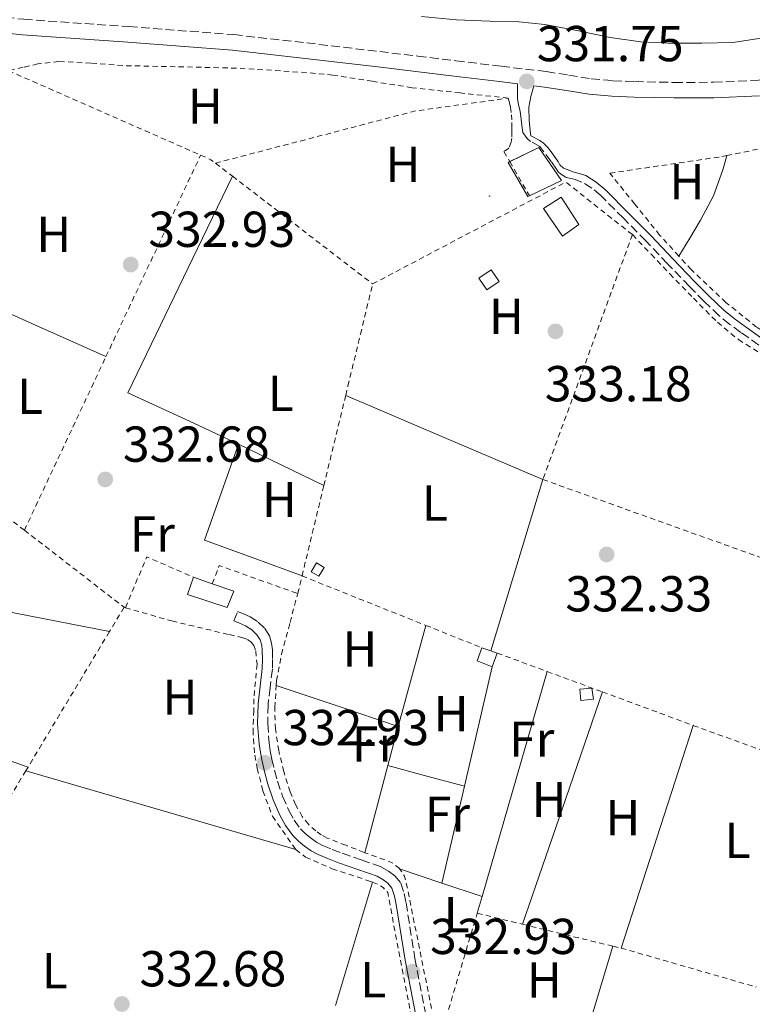
# Model space of a CAD drawing. Units: metres. Extents: x 593930 to 597385, y 4719816 to 4722175.
# Drawn here: x 595226 to 595372, y 4720826 to 4721021 of the extents above; entities that cross this region are included whole.
import ezdxf
from ezdxf.enums import TextEntityAlignment as Align

# ---------------------------------------------------------------- set-up
doc = ezdxf.new("R2010")
doc.units = ezdxf.units.M
doc.header["$MEASUREMENT"] = 0
doc.linetypes.add('DGN Style 2', pattern=[1.7399219301090239, 1.043953158065414, -0.6959687720436097])
doc.linetypes.add('DGN Style 3', pattern=[2.435890702152634, 1.739921930109024, -0.6959687720436097])
for name, color, linetype, lineweight in [('Balsa-alberca', 142, 'Continuous', 0), ('Camino', 7, 'DGN Style 3', 0), ('Caseta-cabaña', 1, 'Continuous', 0), ('Chamizo-cobertizo', 1, 'Continuous', 0), ('Cota de punto acotado terreno', 7, 'Continuous', 0), ('Curva de nivel intermedia', 30, 'Continuous', 0), ('Edificio', 1, 'Continuous', 13), ('Etiqueta de uso rústico', 92, 'Continuous', 0), ('Línea  de muro-pared o tapia', 1, 'Continuous', 13), ('Línea de cambio de uso (parcela vista)', 92, 'Continuous', 0), ('Margen derecho', 7, 'Continuous', 0), ('Punto acotado terreno (símbolo)', 7, 'Continuous', 0), ('Verja', 7, 'DGN Style 2', 0)]:
    doc.layers.add(name, color=color, linetype=linetype, lineweight=lineweight)
doc.styles.add('Style-Arial', font='arial.ttf')

# ---------------------------------------------------------------- blocks, each defined once
blk = doc.blocks.new('5PATER')
at = {"layer": 'Balsa-alberca', "linetype": 'Continuous', "lineweight": 0}
h = blk.add_hatch(color=51, dxfattribs=at)
edge = h.paths.add_edge_path()
edge.add_ellipse((0, 0), major_axis=(-0.1095731443231308, -0.1110710700762829), ratio=0.9994222409660317, start_angle=0, end_angle=360)

msp = doc.modelspace()

# ---------------------------------------------------------------- linework, layer by layer
at = {"layer": 'Camino', "color": 7, "linetype": 'DGN Style 3', "lineweight": 0}
for points in [[(595206.4299999994, 4721023.109999999, 331.7599999999949), (595227.030000001, 4721021.030000002, 331.6000000000059), (595247.8899999997, 4721019.570000002, 331.4499999999971), (595268.7499999984, 4721017.990000002, 331.320000000007), (595283.2300000002, 4721016.340000002, 331.320000000007), (595297.7099999996, 4721014.630000002, 331.4400000000024), (595305.2699999991, 4721013.710000001, 331.550000000003), (595312.8299999984, 4721012.800000001, 331.6600000000035), (595321.8399999985, 4721011.720000002, 331.7299999999959), (595330.8599999996, 4721010.640000002, 331.8000000000029), (595335.2699999998, 4721009.930000001, 331.8399999999965), (595339.6900000009, 4721009.220000003, 331.8699999999953), (595344.0199999983, 4721008.850000001, 331.8899999999994), (595348.3599999989, 4721008.67, 331.8999999999942), (595356.1900000009, 4721008.5, 331.8800000000047), (595364.010000002, 4721008.529999999, 331.8699999999953), (595372.9300000002, 4721008.930000001, 331.8699999999953), (595381.8299999984, 4721009.779999999, 331.8800000000047), (595389.4699999985, 4721010.86, 331.9100000000034), (595397.0599999991, 4721012.26, 331.9299999999931), (595408.5199999987, 4721014.66, 331.9400000000023), (595419.8500000011, 4721017.540000002, 331.9499999999972), (595433.109999998, 4721021.560000001, 331.9600000000063), (595446.3500000014, 4721025.630000001, 331.9600000000063)], [(595334.730000001, 4720989.650000001, 333.1600000000035), (595334.350000001, 4720989.890000001, 333.1600000000035), (595333.6099999989, 4720990.350000001, 333.1499999999941), (595333.1399999995, 4720990.770000001, 333.1499999999941), (595332.8199999998, 4720991.290000002, 333.1499999999941), (595331.7600000004, 4720992.800000001, 333.1499999999941), (595329.4899999973, 4720995.76, 333.1499999999941), (595327.6499999977, 4720996.800000002, 333.1499999999941), (595327.0199999996, 4720997.369999999, 333.1499999999941), (595326.1400000012, 4720998.550000002, 333.1000000000058), (595326.0100000015, 4720999.510000001, 333.0200000000042), (595325.7899999982, 4721001.170000001, 332.9400000000023), (595325.579999998, 4721002.83, 332.8399999999966), (595325.3000000007, 4721004.060000001, 332.520000000004), (595325.1000000017, 4721005.279999999, 332.1600000000035), (595325.0799999973, 4721006.760000002, 331.9600000000063), (595325.0700000006, 4721008.230000002, 331.7599999999949)], [(595372.9600000015, 4720956.380000001, 333.2899999999935), (595369.449999998, 4720958.900000001, 333.2899999999935), (595367.2199999993, 4720960.490000002, 333.2899999999935), (595365.1000000003, 4720962.210000002, 333.2899999999935), (595362.1000000008, 4720965.070000002, 333.2799999999989), (595359.2100000007, 4720968.020000001, 333.2599999999949), (595354.8799999988, 4720972.529999999, 333.2599999999949), (595350.5499999993, 4720977.040000003, 333.2599999999949), (595346.109999998, 4720981.560000002, 333.2100000000065), (595341.6099999986, 4720986.03, 333.1600000000035), (595339.8399999985, 4720987.53, 333.1600000000035), (595337.8299999967, 4720988.740000002, 333.1600000000035), (595336.3099999991, 4720989.310000001, 333.1600000000035), (595334.730000001, 4720989.650000001, 333.1600000000035)], [(595268.7300000006, 4720901.650000002, 332.6699999999984), (595269.4899999984, 4720903.500000001, 332.6699999999984), (595270.6499999983, 4720903.02, 332.6900000000023), (595272.0000000006, 4720902.460000001, 332.7200000000013), (595273.5699999997, 4720901.410000001, 332.7200000000013), (595274.8900000007, 4720900.15, 332.7200000000013), (595275.8399999985, 4720898.690000001, 332.7200000000013), (595276.2499999997, 4720897.190000001, 332.7200000000013), (595276.3900000005, 4720895.900000001, 332.7200000000013), (595276.4400000019, 4720893.980000001, 332.7200000000013), (595276.3900000005, 4720892.060000001, 332.7200000000013), (595275.9400000012, 4720888.449999999, 332.7200000000013), (595275.5399999989, 4720885.029999999, 332.7200000000013), (595275.4699999974, 4720881.250000002, 332.7200000000013), (595275.7399999979, 4720877.440000001, 332.7200000000013), (595275.9799999993, 4720875.84, 332.7200000000013), (595276.3000000011, 4720874.210000001, 332.7200000000013), (595276.8099999984, 4720871.990000002, 332.7200000000013), (595277.3899999997, 4720869.820000002, 332.7200000000013), (595278.4299999991, 4720866.859999999, 332.7200000000013), (595279.6900000018, 4720863.990000002, 332.7200000000013), (595280.7199999979, 4720862.08, 332.7700000000042), (595281.9699999974, 4720860.37, 332.8300000000018), (595282.8900000004, 4720859.440000001, 332.8300000000018), (595283.9899999979, 4720858.560000002, 332.8300000000018), (595285.1700000003, 4720857.740000002, 332.8500000000058), (595286.3700000006, 4720857.070000002, 332.8600000000007), (595288.2500000005, 4720856.290000001, 332.8600000000007), (595290.2300000007, 4720855.529999999, 332.8600000000007), (595294.0500000007, 4720854.210000004, 332.8600000000007), (595298.0599999983, 4720852.790000001, 332.8600000000007), (595299.4699999989, 4720851.980000002, 332.8600000000007), (595300.6800000002, 4720851.020000001, 332.8600000000007), (595301.8999999984, 4720849.61, 332.8600000000007), (595302.5699999989, 4720847.510000002, 332.8600000000007), (595302.94, 4720845.720000001, 332.8600000000007), (595304.7100000002, 4720834.67, 332.8600000000007), (595306.8000000002, 4720823.850000001, 332.8600000000007)]]:
    msp.add_polyline3d(points, dxfattribs=at)
at = {"layer": 'Caseta-cabaña', "color": 1, "linetype": 'Continuous', "lineweight": 0}
msp.add_polyline3d([(595321.4299999997, 4720968.970000001, 334.9600000000065), (595318.9600000001, 4720967.310000001, 334.9600000000065), (595317.3700000001, 4720969.66, 334.7100000000065), (595319.8300000001, 4720971.33, 334.7100000000065)], close=True, dxfattribs=at)
msp.add_polyline3d([(595319.8300000001, 4720971.33, 334.7100000000065), (595317.3700000001, 4720969.66, 334.7100000000065), (595318.9600000001, 4720967.310000001, 334.9600000000065), (595321.4299999997, 4720968.970000001, 334.9600000000065), (595319.8300000001, 4720971.33, 334.7100000000065)], dxfattribs=at)
at = {"layer": 'Chamizo-cobertizo', "color": 1, "linetype": 'Continuous', "lineweight": 0, "flags": 128}
for points, elevation in [([(595286.6900000004, 4720912.26), (595285.6200000001, 4720910.5), (595284.0700000003, 4720911.4), (595285.1600000003, 4720913.140000001), (595286.6900000004, 4720912.26)], 336.2799999999988), ([(595321.0599999996, 4720895.25), (595320.0700000003, 4720892.5), (595317.0499999998, 4720893.730000001), (595317.9800000006, 4720896.310000001), (595319.7999999998, 4720895.680000001), (595321.0599999996, 4720895.25)], 335.1000000000058)]:
    msp.add_lwpolyline(points, close=True, dxfattribs=dict(at, elevation=elevation))
for points, elevation in [([(595285.6200000001, 4720910.5), (595284.0700000003, 4720911.4), (595285.1600000003, 4720913.140000001), (595286.6900000004, 4720912.26), (595285.6200000001, 4720910.5)], 336.2799999999988), ([(595320.0700000003, 4720892.5), (595317.0499999998, 4720893.730000001), (595317.9800000006, 4720896.310000001)], 335.1000000000058), ([(595317.9800000006, 4720896.310000001), (595319.7999999998, 4720895.680000001)], 335.1000000000058), ([(595319.7999999998, 4720895.680000001), (595321.0599999996, 4720895.25)], 335.1000000000058), ([(595321.0599999996, 4720895.25), (595320.0700000003, 4720892.5)], 335.1000000000058)]:
    msp.add_lwpolyline(points, dxfattribs=dict(at, elevation=elevation))
at = {"layer": 'Chamizo-cobertizo', "color": 1, "linetype": 'Continuous', "lineweight": 0}
msp.add_polyline3d([(595340.1699999999, 4720886.08, 334.2700000000041), (595337.6699999999, 4720885.84, 334.2700000000041), (595337.4199999999, 4720888.100000001, 334.4900000000052), (595339.8300000001, 4720888.27, 334.2700000000041)], close=True, dxfattribs=at)
msp.add_polyline3d([(595337.6699999999, 4720885.84, 334.2700000000041), (595337.4199999999, 4720888.100000001, 334.4900000000052), (595339.8300000001, 4720888.27, 334.2700000000041), (595340.1699999999, 4720886.08, 334.2700000000041), (595337.6699999999, 4720885.84, 334.2700000000041)], dxfattribs=at)
at = {"layer": 'Curva de nivel intermedia', "color": 30, "linetype": 'Continuous', "lineweight": 0, "elevation": 330.0000000000001, "flags": 128}
msp.add_lwpolyline([(595403.9500000001, 4721021.88), (595398, 4721020.899999999), (595391.4599999998, 4721020.01), (595384.39, 4721019.06), (595378.8700000013, 4721018.279999999), (595373.4700000011, 4721017.269999999), (595367.8099999994, 4721016.439999999), (595361.6700000016, 4721016.279999999), (595354.9600000016, 4721016.300000001), (595349.5400000013, 4721016.569999999), (595343.4400000015, 4721017.449999998), (595336.87, 4721018.809999999), (595330.4800000018, 4721019.980000001), (595325.35, 4721020.519999999), (595319.600000001, 4721020.630000001), (595312.9500000014, 4721020.92), (595306.0300000012, 4721021.609999999)], dxfattribs=at)
at = {"layer": 'Edificio', "color": 51, "linetype": 'Continuous', "lineweight": 13, "extrusion": (0.03575788819619428, -0.01242921248444289, 0.9992831871440474), "elevation": -37056.88119653674, "flags": 128}
msp.add_lwpolyline([(4654645.082227184, 987033.7606365295), (4654645.082227184, 987029.79830136)], dxfattribs=at)
at = {"layer": 'Edificio', "color": 1, "linetype": 'Continuous', "lineweight": 13}
for points in [[(595327.4400000004, 4720986.02, 336.2700000000041), (595327.1500000004, 4720985.890000001, 336.2700000000041), (595323.2300000006, 4720992.640000001, 336.3300000000018), (595329.29, 4720995.609999999, 336.1999999999971), (595333.8300000001, 4720989.01, 336.2700000000041)], [(595337.2699999996, 4720980.300000001, 335.4799999999959), (595333.9800000006, 4720978.02, 335.4799999999959), (595330.2300000006, 4720983.49, 335.4799999999959), (595333.7199999997, 4720985.699999999, 335.4400000000023)], [(595268.7100000001, 4720907.539999999, 334.9700000000012), (595267.4299999997, 4720904.27, 335.2799999999988), (595259.54, 4720906.850000001, 335.2899999999936), (595260.7300000006, 4720910.32, 335.2899999999936), (595264.4699999997, 4720909.02, 335.1399999999995)]]:
    msp.add_polyline3d(points, close=True, dxfattribs=at)
at = {"layer": 'Edificio', "color": 51, "linetype": 'Continuous', "lineweight": 13}
for points in [[(595323.5268000001, 4720992.785499999, 336.3236000000034), (595329.29, 4720995.609999999, 336.1999999999971), (595333.8300000001, 4720989.01, 336.2700000000041), (595327.4400000004, 4720986.02, 336.2700000000041)], [(595327.4400000004, 4720986.02, 336.2700000000041), (595327.1500000004, 4720985.890000001, 336.2700000000041), (595323.2300000006, 4720992.640000001, 336.3300000000018), (595323.5268000001, 4720992.785499999, 336.3236000000034)], [(595333.9800000006, 4720978.02, 335.4799999999959), (595330.2300000006, 4720983.49, 335.4799999999959), (595333.7199999997, 4720985.699999999, 335.4400000000023), (595337.2699999996, 4720980.300000001, 335.4799999999959), (595333.9800000006, 4720978.02, 335.4799999999959)], [(595264.4699999997, 4720909.02, 335.1399999999995), (595268.7100000001, 4720907.539999999, 334.9700000000012), (595267.4299999997, 4720904.27, 335.2799999999988), (595259.54, 4720906.850000001, 335.2899999999936), (595260.7300000006, 4720910.32, 335.2899999999936)]]:
    msp.add_polyline3d(points, dxfattribs=at)
at = {"layer": 'Línea  de muro-pared o tapia', "color": 1, "linetype": 'Continuous', "lineweight": 13, "elevation": 335.3200000000069, "flags": 128}
msp.add_lwpolyline([(595319.4199999999, 4720985.99), (595319.4199999999, 4720985.91), (595319.6600000003, 4720985.91)], dxfattribs=at)
at = {"layer": 'Línea de cambio de uso (parcela vista)', "color": 92, "linetype": 'Continuous', "lineweight": 0, "extrusion": (-0.004027117413162147, -0.01062542909561978, 0.9999354392068893), "elevation": -52226.30031211064, "flags": 128}
msp.add_lwpolyline([(595266.1532743427, 4720648.300656564), (595257.2933864694, 4720652.41090994), (595244.2335326562, 4720658.491231836), (595258.0548704233, 4720687.082851622), (595264.9955390639, 4720701.443656564)], dxfattribs=at)
at = {"layer": 'Línea de cambio de uso (parcela vista)', "color": 92, "linetype": 'Continuous', "lineweight": 0, "extrusion": (-2.10618528946466e-09, 0.009202059651340192, 0.9999576601527553), "elevation": 43775.79578143119, "flags": 128}
msp.add_lwpolyline([(595214.2200007015, 4720764.17895015), (595228.7800007021, 4720757.658674081), (595243.3500007016, 4720751.138398014)], dxfattribs=at)
at = {"layer": 'Línea de cambio de uso (parcela vista)', "color": 92, "linetype": 'Continuous', "lineweight": 0, "extrusion": (-7.759096821261465e-09, 0.02753444847951159, 0.9996208551980741), "elevation": 130321.6744943248, "flags": 128}
msp.add_lwpolyline([(-595331.430338975, -4719130.430578421), (-595311.8603413287, -4719138.783750999), (-595292.2803436816, -4719147.136923578)], dxfattribs=at)
at = {"layer": 'Línea de cambio de uso (parcela vista)', "color": 92, "linetype": 'Continuous', "lineweight": 0, "extrusion": (-0.01015325566819185, -0.007957620125699552, 0.9999167903787153), "elevation": -43278.45379279915, "flags": 128}
msp.add_lwpolyline([(595254.9733739691, 4720715.635504583), (595245.2931622113, 4720719.205616672), (595235.6129504545, 4720722.745729708), (595242.3348378326, 4720741.816333529)], dxfattribs=at)
at = {"layer": 'Línea de cambio de uso (parcela vista)', "color": 92, "linetype": 'Continuous', "lineweight": 0, "extrusion": (-0.003334821684049057, 0.001623195468854599, 0.9999931220767498), "elevation": 6010.802731990917, "flags": 128}
msp.add_lwpolyline([(595267.4402049253, 4720933.202567654), (595284.4103440014, 4720924.942556773)], dxfattribs=at)
at = {"layer": 'Línea de cambio de uso (parcela vista)', "color": 92, "linetype": 'Continuous', "lineweight": 0, "extrusion": (-0.07551193186104375, -3.600685716562159e-09, 0.9971448982703633), "elevation": -44621.8854351005, "flags": 128}
msp.add_lwpolyline([(-4720895.651612965, 593645.4585125142), (-4720912.65161272, 593650.6232592025), (-4720929.671612473, 593655.7880058906)], dxfattribs=at)
at = {"layer": 'Línea de cambio de uso (parcela vista)', "color": 92, "linetype": 'Continuous', "lineweight": 0, "extrusion": (0.002318669978687987, -0.0004526956631817064, 0.9999972094141896), "elevation": -423.9671595301122, "flags": 128}
msp.add_lwpolyline([(595204.2877107555, 4720907.111807618), (595241.6778189266, 4720899.811806869)], dxfattribs=at)
at = {"layer": 'Línea de cambio de uso (parcela vista)', "color": 92, "linetype": 'Continuous', "lineweight": 0, "extrusion": (-0.002030717375189106, -0.007420071137653896, 0.9999704089278114), "elevation": -35905.20924035288, "flags": 128}
msp.add_lwpolyline([(595300.8186416401, 4720744.228665126), (595306.3089552437, 4720764.289217376)], dxfattribs=at)
at = {"layer": 'Línea de cambio de uso (parcela vista)', "color": 92, "linetype": 'Continuous', "lineweight": 0, "flags": 128}
for points, elevation in [([(595320.0700000003, 4720892.5), (595314.54, 4720868.82)], 333.0200000000041), ([(595314.54, 4720868.82), (595310.0499999998, 4720849.619999999)], 333.0200000000041), ([(595318.0300000003, 4720846.92), (595317.0800000001, 4720843.619999999)], 332.9900000000052)]:
    msp.add_lwpolyline(points, dxfattribs=dict(at, elevation=elevation))
at = {"layer": 'Línea de cambio de uso (parcela vista)', "color": 92, "linetype": 'Continuous', "lineweight": 0, "extrusion": (-0.00053845457291836, -0.001858791790828961, 0.9999981274781224), "elevation": -8762.633839781487, "flags": 128}
msp.add_lwpolyline([(595331.0630453097, 4720883.457673752), (595318.1229987252, 4720838.787596582)], dxfattribs=at)
at = {"layer": 'Línea de cambio de uso (parcela vista)', "color": 92, "linetype": 'Continuous', "lineweight": 0, "extrusion": (0.3188115507882398, 0.9478181234203089, 4.190853407256428e-08), "elevation": 4664325.22945699, "flags": 128}
msp.add_lwpolyline([(940859.3988068271, 332.8545249671989), (940846.6326445224, 332.8045249671961), (940833.8664822164, 332.7645249672025)], dxfattribs=at)
at = {"layer": 'Línea de cambio de uso (parcela vista)', "color": 92, "linetype": 'Continuous', "lineweight": 0, "extrusion": (0.6869884303836454, -0.2368411978286744, 0.6869884595319589), "elevation": -708878.8563575281, "flags": 128}
msp.add_lwpolyline([(4657091.909816851, 670628.6291503691), (4657116.295225244, 670628.656673242), (4657140.683892913, 670628.6704346786)], dxfattribs=at)
at = {"layer": 'Línea de cambio de uso (parcela vista)', "color": 92, "linetype": 'Continuous', "lineweight": 0, "extrusion": (0.001562840362875646, -0.0005480089584054376, 0.9999986286071505), "elevation": -1323.824798925765, "flags": 128}
msp.add_lwpolyline([(595198.142601321, 4720882.613405347), (595226.6326446703, 4720872.623403846)], dxfattribs=at)
at = {"layer": 'Línea de cambio de uso (parcela vista)', "color": 92, "linetype": 'Continuous', "lineweight": 0, "extrusion": (0.0004641624046490794, 0.001433004183622901, 0.9999988655254923), "elevation": 7374.3154084086, "flags": 128}
msp.add_lwpolyline([(595359.7313319376, 4720875.179738585), (595345.4113009885, 4720830.969693191)], dxfattribs=at)
at = {"layer": 'Línea de cambio de uso (parcela vista)', "color": 92, "linetype": 'Continuous', "lineweight": 0, "extrusion": (0.001909288612349157, 0.00722735591792746, 0.9999720595813817), "elevation": 35589.03781631605, "flags": 128}
msp.add_lwpolyline([(595299.649158242, 4720746.770300277), (595297.5990474187, 4720739.010097599)], dxfattribs=at)
at = {"layer": 'Línea de cambio de uso (parcela vista)', "color": 92, "linetype": 'Continuous', "lineweight": 0, "extrusion": (-0.2800137500024956, -0.9599959894757578, 2.403355798495878e-08), "elevation": -4698689.955599446, "flags": 128}
msp.add_lwpolyline([(-750493.0983744441, 333.1229262374961), (-750465.171174441, 333.1229262374961), (-750437.2439744384, 333.1129262375013)], dxfattribs=at)
at = {"layer": 'Línea de cambio de uso (parcela vista)', "color": 92, "linetype": 'Continuous', "lineweight": 0, "extrusion": (0.002279313358911083, 0.008647394978793719, 0.99996001284586), "elevation": 42513.13324650981, "flags": 128}
msp.add_lwpolyline([(595297.0144268657, 4720681.805694765), (595292.4540740076, 4720664.505047905)], dxfattribs=at)
at = {"layer": 'Línea de cambio de uso (parcela vista)', "color": 92, "linetype": 'Continuous', "lineweight": 0, "extrusion": (-0.1467117320793781, -0.6287645658545987, 0.7636300075271707), "elevation": -3055400.357294143, "flags": 128}
msp.add_lwpolyline([(-492995.1315962964, 3614209.05173972), (-492987.0996786124, 3614208.695511824), (-492979.3758193643, 3614208.339283929)], dxfattribs=at)
at = {"layer": 'Línea de cambio de uso (parcela vista)', "color": 92, "linetype": 'Continuous', "lineweight": 0, "extrusion": (0.01710321891495848, -0.005762155896741623, 0.9998371254670276), "elevation": -16687.58760856554, "flags": 128}
msp.add_lwpolyline([(4663840.717892805, 942935.0898828581), (4663840.717892805, 942943.9552367702)], dxfattribs=at)
at = {"layer": 'Línea de cambio de uso (parcela vista)', "color": 92, "linetype": 'Continuous', "lineweight": 0, "extrusion": (0.001802810562512585, 0.005990614746041264, 0.9999804310130476), "elevation": 29686.96225331456, "flags": 128}
msp.add_lwpolyline([(595287.3320014935, 4720732.165161419), (595294.7022779705, 4720756.655600871)], dxfattribs=at)
at = {"layer": 'Línea de cambio de uso (parcela vista)', "color": 92, "linetype": 'Continuous', "lineweight": 0, "extrusion": (0.003373215904817615, -0.001141313651615261, 0.9999936593887024), "elevation": -3046.842901121317, "flags": 128}
msp.add_lwpolyline([(595313.519799494, 4720846.517277508), (595305.5397436977, 4720849.217279266)], dxfattribs=at)
at = {"layer": 'Línea de cambio de uso (parcela vista)', "color": 92, "linetype": 'Continuous', "lineweight": 0, "extrusion": (-0.9575444617256553, 0.2882856288795943, 1.48170177478105e-07), "elevation": 790881.1173227611, "flags": 128}
msp.add_lwpolyline([(-4692011.179972776, 333.0528150044841), (-4692025.852920672, 332.9728150044824), (-4692040.52586857, 332.8828150044858)], dxfattribs=at)
at = {"layer": 'Línea de cambio de uso (parcela vista)', "color": 92, "linetype": 'Continuous', "lineweight": 0}
msp.add_polyline3d([(595357.0999999996, 4720974.050000001, 333.3500000000058), (595359.2599999999, 4720977.59, 333.5899999999965), (595361.4199999999, 4720981.140000001, 333.820000000007), (595363.9600000001, 4720986.01, 333.6999999999971), (595365.8200000003, 4720991.17, 333.7700000000041), (595366.2100000001, 4720992.57, 333.9499999999971), (595366.6100000005, 4720993.980000001, 334.1300000000047)], dxfattribs=at)
at = {"layer": 'Margen derecho', "color": 7, "linetype": 'Continuous', "lineweight": 0}
for points in [[(595325.0700000006, 4721008.230000002, 331.7599999999949), (595321.4800000008, 4721008.660000001, 331.7299999999959), (595312.4599999996, 4721009.740000002, 331.6600000000035), (595304.899999998, 4721010.660000003, 331.550000000003), (595297.3399999987, 4721011.570000002, 331.4400000000024), (595282.8799999993, 4721013.279999999, 331.320000000007), (595268.4600000001, 4721014.92, 331.320000000007), (595247.6700000007, 4721016.5, 331.4499999999971), (595226.7699999994, 4721017.960000002, 331.6000000000059), (595206.1200000008, 4721020.040000001, 331.7599999999949)], [(595373.1400000004, 4721005.86, 331.8699999999953), (595364.0799999967, 4721005.449999999, 331.8699999999953), (595356.1599999998, 4721005.42, 331.8800000000047), (595348.2600000005, 4721005.59, 331.8999999999942), (595343.8299999982, 4721005.78, 331.8899999999994), (595339.3199999998, 4721006.16, 331.8699999999953), (595334.7800000003, 4721006.890000002, 331.8399999999965), (595330.4299999983, 4721007.590000001, 331.8000000000029), (595328.3000000003, 4721007.840000001, 331.7899999999937), (595327.7500000005, 4721005.720000003, 332.0399999999937), (595327.3399999993, 4721003.59, 332.320000000007), (595327.3900000006, 4721000.970000003, 332.7100000000065), (595327.6200000008, 4720998.350000001, 333.1199999999955), (595327.6900000002, 4720997.91, 333.1499999999941), (595329.4800000006, 4720996.970000002, 333.1499999999941), (595330.2199999981, 4720996.45, 333.1499999999941), (595331.1200000012, 4720995.619999999, 333.1499999999941), (595331.9599999995, 4720994.470000003, 333.1499999999941), (595332.6999999991, 4720993.430000001, 333.1499999999941), (595333.1200000016, 4720992.810000001, 333.1499999999941), (595333.4999999994, 4720992.130000002, 333.1499999999941), (595334.2300000002, 4720991.510000001, 333.1499999999941), (595335.4400000017, 4720991.000000001, 333.1600000000035), (595336.0699999998, 4720990.790000001, 333.1600000000035), (595337.3299999982, 4720990.430000002, 333.1600000000035), (595338.6400000004, 4720990.02, 333.1600000000035), (595340.6799999988, 4720988.690000001, 333.1600000000035), (595342.5799999987, 4720987.09, 333.1600000000035), (595347.1299999995, 4720982.57, 333.2100000000065), (595351.5799999975, 4720978.040000002, 333.2599999999949), (595355.9099999993, 4720973.52, 333.2599999999949), (595360.2399999988, 4720969.010000002, 333.2599999999949), (595363.1099999989, 4720966.09, 333.2799999999989), (595366.0399999992, 4720963.28, 333.2899999999935), (595368.0899999988, 4720961.630000001, 333.2899999999935), (595370.2800000015, 4720960.060000001, 333.2899999999935), (595373.7600000016, 4720957.570000002, 333.2899999999935)], [(595304.850000001, 4720823.36, 332.8600000000007), (595302.7399999988, 4720834.320000002, 332.8600000000007), (595300.9699999986, 4720845.359999999, 332.8600000000007), (595300.6299999988, 4720847, 332.8600000000007), (595300.1200000015, 4720848.609999999, 332.8600000000007), (595299.2899999977, 4720849.57, 332.8600000000007), (595298.3400000001, 4720850.320000002, 332.8600000000007), (595297.2199999979, 4720850.960000004, 332.8600000000007), (595293.3899999991, 4720852.330000001, 332.8600000000007), (595289.5399999978, 4720853.650000001, 332.8600000000007), (595287.5100000005, 4720854.430000001, 332.8600000000007), (595285.4899999977, 4720855.27, 332.8600000000007), (595284.1000000018, 4720856.040000001, 332.8500000000058), (595282.7899999976, 4720856.960000002, 332.8300000000018), (595281.5499999993, 4720857.95, 332.8300000000018), (595280.4400000006, 4720859.070000002, 332.8300000000018), (595279.0300000003, 4720861.01, 332.7700000000042), (595277.8900000004, 4720863.110000002, 332.7200000000013), (595276.5599999982, 4720866.130000001, 332.7200000000013), (595275.4800000008, 4720869.230000001, 332.7200000000013), (595274.8700000006, 4720871.500000002, 332.7200000000013), (595274.3399999986, 4720873.790000001, 332.7200000000013), (595274.0100000022, 4720875.5, 332.7200000000013), (595273.7499999985, 4720877.220000002, 332.7200000000013), (595273.4699999992, 4720881.190000001, 332.7200000000013), (595273.5399999984, 4720885.17, 332.7200000000013), (595273.9600000009, 4720888.690000001, 332.7200000000013), (595274.39, 4720892.210000001, 332.7200000000013), (595274.4400000015, 4720893.980000001, 332.7200000000013), (595274.39, 4720895.76, 332.7200000000013), (595274.2800000005, 4720896.820000002, 332.7200000000013), (595273.9899999977, 4720897.859999999, 332.7200000000013), (595273.3399999995, 4720898.869999999, 332.7200000000013), (595272.3099999991, 4720899.840000002, 332.7200000000013), (595271.0500000007, 4720900.690000001, 332.7200000000013), (595269.8900000006, 4720901.170000002, 332.6900000000023), (595268.7300000006, 4720901.650000002, 332.6699999999984)]]:
    msp.add_polyline3d(points, dxfattribs=at)
at = {"layer": 'Verja', "color": 7, "linetype": 'DGN Style 2', "lineweight": 0, "extrusion": (-0.01054387342289607, 0.004630904574603116, 0.999933688529426), "elevation": 15919.55215951011, "flags": 128}
msp.add_lwpolyline([(595194.4129151101, 4720987.729789691), (595232.5758549335, 4720970.969609977)], dxfattribs=at)
at = {"layer": 'Verja', "color": 7, "linetype": 'DGN Style 2', "lineweight": 0, "extrusion": (0.03360604021295076, -0.1391863448423505, 0.9896958095650561), "elevation": -636763.1208789676, "flags": 128}
msp.add_lwpolyline([(1686664.82851406, 4403612.736249515), (1686705.863169165, 4403613.504481534), (1686724.372166567, 4403611.618821123)], dxfattribs=at)
at = {"layer": 'Verja', "color": 7, "linetype": 'DGN Style 2', "lineweight": 0, "extrusion": (-0.008164083786031772, -0.001677143630045064, 0.9999652668593939), "elevation": -12444.28947386807, "flags": 128}
msp.add_lwpolyline([(595349.4962164605, 4720979.748755156), (595398.8580003699, 4720989.888769415)], dxfattribs=at)
at = {"layer": 'Verja', "color": 7, "linetype": 'DGN Style 2', "lineweight": 0, "extrusion": (-0.001541099504925985, -0.003277295649172367, 0.9999934421512693), "elevation": -16055.98371689154, "flags": 128}
msp.add_lwpolyline([(595243.1568108099, 4720926.822813429), (595261.9570350627, 4720966.803028136)], dxfattribs=at)
at = {"layer": 'Verja', "color": 7, "linetype": 'DGN Style 2', "lineweight": 0, "extrusion": (-0.04892188482644003, -0.07824207171614164, 0.995733311383422), "elevation": -398169.6557529115, "flags": 128}
msp.add_lwpolyline([(-1998157.719314173, 4300110.324326903), (-1998155.503979816, 4300110.649432559), (-1998154.375061637, 4300110.541064007)], dxfattribs=at)
at = {"layer": 'Verja', "color": 7, "linetype": 'DGN Style 2', "lineweight": 0, "extrusion": (0.001858730950312202, -0.001429793038338617, 0.9999972504017808), "elevation": -5310.115433905779, "flags": 128}
msp.add_lwpolyline([(595263.4518432248, 4720989.71321522), (595266.8318559743, 4720987.113212562)], dxfattribs=at)
at = {"layer": 'Verja', "color": 7, "linetype": 'DGN Style 2', "lineweight": 0, "extrusion": (0.8308256731227922, 0.4927937822787126, 0.2586174569272155), "elevation": 2821172.137213778, "flags": 128}
msp.add_lwpolyline([(3756755.787741174, -754954.844227059), (3756755.781378224, -754954.8440200154), (3756747.972514012, -754954.512750155)], dxfattribs=at)
at = {"layer": 'Verja', "color": 7, "linetype": 'DGN Style 2', "lineweight": 0, "extrusion": (0.003164859624586565, -0.00243109454282719, 0.9999920366897331), "elevation": -9259.754211474086, "flags": 128}
msp.add_lwpolyline([(595264.4433497242, 4720981.319703385), (595292.2636534767, 4720959.949640234)], dxfattribs=at)
at = {"layer": 'Verja', "color": 7, "linetype": 'DGN Style 2', "lineweight": 0, "extrusion": (-0.006174285138142916, -0.0001558557411881906, 0.9999809267741164), "elevation": -4077.985502002743, "flags": 128}
msp.add_lwpolyline([(595287.0111454721, 4720967.931761091), (595325.3718961179, 4720988.141761336), (595338.5921380728, 4720977.711761208)], dxfattribs=at)
at = {"layer": 'Verja', "color": 7, "linetype": 'DGN Style 2', "lineweight": 0, "extrusion": (-0.000332073551887355, -0.0009075058428541586, 0.9999995330800417), "elevation": -4148.354823075349, "flags": 128}
msp.add_lwpolyline([(595347.957974327, 4720976.46936403), (595330.1779587034, 4720927.879344022)], dxfattribs=at)
at = {"layer": 'Verja', "color": 7, "linetype": 'DGN Style 2', "lineweight": 0, "extrusion": (-0.00167672500415753, -0.003565628172510371, 0.9999922374143692), "elevation": -17497.91890028297, "flags": 128}
msp.add_lwpolyline([(595226.8718972174, 4720887.259005034), (595243.0721259542, 4720921.709224029)], dxfattribs=at)
at = {"layer": 'Verja', "color": 7, "linetype": 'DGN Style 2', "lineweight": 0, "extrusion": (-0.6435122446982389, 0.149147368970683, 0.7507643127190828), "elevation": 321289.8362593529, "flags": 128}
msp.add_lwpolyline([(-4733427.070631221, -364654.6041594999), (-4733436.948811064, -364654.4679135651), (-4733445.507792928, -364654.3619445046)], dxfattribs=at)
at = {"layer": 'Verja', "color": 7, "linetype": 'DGN Style 2', "lineweight": 0, "extrusion": (0.005613610017723602, -0.004333852233315269, 0.9999748522374895), "elevation": -16785.2434112834, "flags": 128}
msp.add_lwpolyline([(595195.8102254402, 4720906.740128281), (595215.9009193477, 4720891.229982623)], dxfattribs=at)
at = {"layer": 'Verja', "color": 7, "linetype": 'DGN Style 2', "lineweight": 0, "extrusion": (0.003109470969508567, -0.001112978111041259, 0.9999945462201352), "elevation": -3069.521576075445, "flags": 128}
msp.add_lwpolyline([(595326.1845714991, 4720929.207645944), (595403.155038952, 4720901.657628882)], dxfattribs=at)
at = {"layer": 'Verja', "color": 7, "linetype": 'DGN Style 2', "lineweight": 0, "extrusion": (-0.001910931751804281, -0.007908521245168245, 0.9999669012680144), "elevation": -38140.13628701954, "flags": 128}
msp.add_lwpolyline([(595281.8291011475, 4720756.559401256), (595286.1593798901, 4720774.479961683)], dxfattribs=at)
at = {"layer": 'Verja', "color": 7, "linetype": 'DGN Style 2', "lineweight": 0, "extrusion": (0.005375756346231129, -0.004153993540516665, 0.9999769225244008), "elevation": -16077.72124928846, "flags": 128}
msp.add_lwpolyline([(595216.7581248371, 4720893.584498303), (595236.5587526186, 4720878.284366295)], dxfattribs=at)
at = {"layer": 'Verja', "color": 7, "linetype": 'DGN Style 2', "lineweight": 0, "extrusion": (0.0123529613640385, 0.03345751934824872, 0.9993637969951685), "elevation": 165635.5895581229, "flags": 128}
msp.add_lwpolyline([(1076728.349015607, -4631897.807365695), (1076727.853388411, -4631908.742417304), (1076717.764818893, -4631908.181645426)], dxfattribs=at)
at = {"layer": 'Verja', "color": 7, "linetype": 'DGN Style 2', "lineweight": 0, "extrusion": (-0.01129540642999092, 0.004373430346860134, 0.9999266407595022), "elevation": 14255.40825010002, "flags": 128}
msp.add_lwpolyline([(595230.251408556, 4720891.823177218), (595231.6413198798, 4720895.413211551), (595247.2025863108, 4720889.873158569)], dxfattribs=at)
at = {"layer": 'Verja', "color": 7, "linetype": 'DGN Style 2', "lineweight": 0, "extrusion": (0.607770441651866, -0.1542299185962482, 0.7789917987142678), "elevation": -366051.3975155546, "flags": 128}
msp.add_lwpolyline([(4722291.695933922, 455292.3854324584), (4722292.297470004, 455292.3694843627), (4722295.290246462, 455292.4173286497)], dxfattribs=at)
at = {"layer": 'Verja', "color": 7, "linetype": 'DGN Style 2', "lineweight": 0, "extrusion": (-0.3316929593268831, -0.8176617102605792, 0.4705412928816335), "elevation": -4057402.128600962, "flags": 128}
msp.add_lwpolyline([(-1223005.670067945, 2164047.76217856), (-1222986.439750081, 2164047.988838795), (-1222979.205181675, 2164048.079502889)], dxfattribs=at)
at = {"layer": 'Verja', "color": 7, "linetype": 'DGN Style 2', "lineweight": 0, "flags": 128}
for points, elevation in [([(595246.9500000002, 4720904.34), (595244.0499999998, 4720899.52)], 332.9900000000052), ([(595246.9500000002, 4720904.34), (595247.2100000001, 4720904.26)], 332.9900000000052), ([(595227.8799999999, 4720872.640000001), (595227.4299999997, 4720871.9)], 333.0099999999948), ([(595301.6500000004, 4720852.449999999), (595301.5099999999, 4720852.66), (595300.0499999998, 4720853.710000001), (595294.7599999999, 4720855.630000001)], 333.179999999993), ([(595309.3799999999, 4720817.869999999), (595302.8700000001, 4720850.210000001), (595302.5499999998, 4720851.09), (595301.6500000004, 4720852.449999999)], 333.179999999993), ([(595296.2699999996, 4720849.789999999), (595297.29, 4720849.390000001), (595298.4199999999, 4720848.710000001), (595299.29, 4720847.710000001), (595304.6100000005, 4720819.75)], 332.9700000000012), ([(595317.0800000001, 4720843.619999999), (595326.0700000003, 4720841.430000001)], 332.9900000000052), ([(595344.0199999996, 4720837.08), (595345.6299999999, 4720836.689999999)], 333)]:
    msp.add_lwpolyline(points, dxfattribs=dict(at, elevation=elevation))
at = {"layer": 'Verja', "color": 7, "linetype": 'DGN Style 2', "lineweight": 0, "extrusion": (-0.009307048930687411, 0.00371612385294937, 0.9999497833710009), "elevation": 12336.00508152423, "flags": 128}
msp.add_lwpolyline([(595284.1763857849, 4720887.504718353), (595295.2970210077, 4720883.064687696)], dxfattribs=at)
at = {"layer": 'Verja', "color": 7, "linetype": 'DGN Style 2', "lineweight": 0, "extrusion": (0.0003286573674355904, 0.000546339519865138, 0.9999997967487113), "elevation": 3107.835251862418, "flags": 128}
msp.add_lwpolyline([(595243.9084125153, 4720898.526629947), (595227.7384068156, 4720871.646625937)], dxfattribs=at)
at = {"layer": 'Verja', "color": 7, "linetype": 'DGN Style 2', "lineweight": 0, "extrusion": (0.004439767233048945, -0.001639712217235395, 0.9999887998426588), "elevation": -4764.696413489991, "flags": 128}
msp.add_lwpolyline([(595313.7135882789, 4720893.783703411), (595323.6237125963, 4720890.123698491)], dxfattribs=at)
at = {"layer": 'Verja', "color": 7, "linetype": 'DGN Style 2', "lineweight": 0, "extrusion": (0.3187062331201495, 0.8594618849088043, 0.3996893860979674), "elevation": 4247295.203840708, "flags": 128}
msp.add_lwpolyline([(1083197.082248311, -1851594.991286327), (1083186.755558391, -1851595.045832735), (1083185.39200385, -1851595.056742017)], dxfattribs=at)
at = {"layer": 'Verja', "color": 7, "linetype": 'DGN Style 2', "lineweight": 0, "extrusion": (0.004886219721543239, -0.001804184406015244, 0.9999864347957236), "elevation": -5275.364689456024, "flags": 128}
msp.add_lwpolyline([(595333.2057858806, 4720885.715709118), (595351.2160595054, 4720879.065698294)], dxfattribs=at)
at = {"layer": 'Verja', "color": 7, "linetype": 'DGN Style 2', "lineweight": 0, "extrusion": (-0.06008239755797364, -0.1644053978899923, 0.9845613087300957), "elevation": -811581.1753035049, "flags": 128}
msp.add_lwpolyline([(-1061250.968134359, 4566864.617063648), (-1061250.604168877, 4566864.611749996), (-1061237.733353054, 4566864.67419342), (-1061224.911530439, 4566865.465055152), (-1061223.230437533, 4566865.645399562)], dxfattribs=at)
at = {"layer": 'Verja', "color": 7, "linetype": 'DGN Style 2', "lineweight": 0, "extrusion": (-0.0006840068333161104, 0.00124241036592983, 0.9999989942750616), "elevation": 5791.130220373199, "flags": 128}
msp.add_lwpolyline([(595227.5185379155, 4720868.348568475), (595205.7885635195, 4720832.238540605), (595187.1385542019, 4720838.068545105)], dxfattribs=at)
at = {"layer": 'Verja', "color": 7, "linetype": 'DGN Style 2', "lineweight": 0, "extrusion": (-0.9199879414920101, 0.2771481667078839, 0.2771481214075836), "elevation": 760780.9071863237, "flags": 128}
msp.add_lwpolyline([(-4691878.406372888, -219098.5205536189), (-4691891.849440545, -219098.6246306053), (-4691905.282933242, -219098.7182998931)], dxfattribs=at)
at = {"layer": 'Verja', "color": 7, "linetype": 'DGN Style 2', "lineweight": 0, "extrusion": (-0.0005261999959052212, 0.0001275192190688023, 0.9999998534261958), "elevation": 621.7273880973707, "flags": 128}
msp.add_lwpolyline([(595326.1628004744, 4720841.389100967), (595344.1128032507, 4720837.039100932)], dxfattribs=at)
at = {"layer": 'Verja', "color": 7, "linetype": 'DGN Style 2', "lineweight": 0, "extrusion": (0.05131162353745843, 0.2052464955945689, 0.9773643094241261), "elevation": 999808.800053033, "flags": 128}
msp.add_lwpolyline([(567400.9715402639, -4617269.115454601), (567400.1056880829, -4617269.115454601), (567373.0629658931, -4617268.122843621)], dxfattribs=at)
at = {"layer": 'Verja', "color": 7, "linetype": 'DGN Style 2', "lineweight": 0, "extrusion": (-0.001309214443769845, -0.004592763271464017, 0.9999885961765128), "elevation": -22127.8138083952, "flags": 128}
msp.add_lwpolyline([(595384.256110876, 4720773.721212), (595375.0659223674, 4720743.680895168), (595335.4859693813, 4720757.141037132)], dxfattribs=at)
at = {"layer": 'Verja', "color": 7, "linetype": 'DGN Style 2', "lineweight": 0}
for points in [[(595323.2400000002, 4721005.380000001, 333.3399999999965), (595313.6799999997, 4721006.42, 333.2100000000065), (595304.1200000001, 4721007.460000001, 333.0800000000018), (595296.2599999999, 4721008.720000001, 333.0500000000029), (595288.3899999997, 4721009.970000001, 333.0800000000018), (595283.1900000004, 4721010.439999999, 333.1100000000006), (595277.9800000006, 4721010.800000001, 333.1499999999942), (595272.75, 4721011.140000001, 333.1999999999971), (595267.5099999999, 4721011.380000001, 333.2400000000052), (595257.1100000005, 4721011.619999999, 333.2599999999948), (595246.7100000001, 4721011.84, 333.2100000000065), (595240.3499999996, 4721012.33, 333.1699999999983), (595233.9900000002, 4721012.66, 333.1199999999953), (595229.8300000001, 4721012.16, 333.070000000007), (595226.9100000003, 4721011.5, 333.0299999999988), (595223.9900000002, 4721010.83, 332.9900000000052)], [(595323.2400000002, 4721005.380000001, 333.3399999999965), (595323.4600000001, 4721004.470000001, 333.2599999999948), (595323.6699999999, 4721003.57, 333.179999999993), (595323.8899999997, 4721002.09, 333.1199999999953), (595323.9299999997, 4721000.58, 333.1300000000047), (595323.9299999997, 4720999.67, 333.1300000000047), (595323.9299999997, 4720998.75, 333.1300000000047), (595323.9299999997, 4720997.439999999, 333.1300000000047), (595323.7999999998, 4720996.630000001, 333.1300000000047), (595323.3399999999, 4720995.430000001, 333.1300000000047), (595322.3799999999, 4720994.77, 333.1300000000047), (595323.5268000001, 4720992.785499999, 333.2198000000063)], [(595357.0999999996, 4720974.050000001, 333.3500000000058), (595353.2999999998, 4720978.220000001, 333.4199999999983), (595348.3499999996, 4720984.359999999, 333.6900000000023), (595343.4000000004, 4720990.5, 333.9600000000065), (595365.6200000001, 4720993.779999999, 334.1199999999953), (595366.6100000005, 4720993.980000001, 334.1300000000047)], [(595347.8799999999, 4720978.289999999, 333.6600000000035), (595351.5999999996, 4720974.390000001, 333.5500000000029), (595355.3200000003, 4720970.5, 333.4400000000023), (595360, 4720965.67, 333.4499999999971), (595364.7599999999, 4720960.91, 333.5599999999977), (595368.9600000001, 4720957.460000001, 333.6300000000047), (595373.6100000005, 4720954.539999999, 333.6900000000023)], [(595383.0599999996, 4720954.619999999, 333.3800000000047), (595380.5499999998, 4720955.550000001, 333.3600000000006), (595377.5599999996, 4720957.07, 333.3600000000006), (595375, 4720958.380000001, 333.5), (595372.5300000003, 4720959.949999999, 333.4600000000065), (595366.4699999997, 4720964.83, 333.3999999999942), (595359.6100000005, 4720971.300000001, 333.3099999999977), (595357.0999999996, 4720974.050000001, 333.3500000000058)], [(595290.9500000002, 4720946.4, 333.1499999999942), (595291.4000000004, 4720948.26, 333.1600000000035), (595293.8799999999, 4720958.539999999, 333.25), (595296.2999999998, 4720968.51, 333.3399999999965)], [(595277.1699999999, 4720888.83, 333.0399999999936), (595277.2400000002, 4720889.779999999, 333.0500000000029), (595278.2199999997, 4720895.039999999, 333.0399999999936), (595279.9000000004, 4720901.350000001, 332.9199999999983), (595281.4199999999, 4720907.07, 332.820000000007)], [(595247.2100000001, 4720904.26, 332.9900000000052), (595256.4400000004, 4720901.619999999, 332.9900000000052), (595267.8300000001, 4720898.91, 332.9600000000065), (595270.3099999996, 4720898.34, 332.9100000000035), (595271.4600000001, 4720897.939999999, 332.9100000000035), (595272.1500000004, 4720897.430000001, 332.9100000000035), (595272.7000000002, 4720896.789999999, 332.9100000000035), (595273.0999999996, 4720895.65, 332.9100000000035), (595273.3499999996, 4720893.029999999, 332.9199999999983), (595272.7100000001, 4720886.189999999, 332.9600000000065), (595272.6799999997, 4720883.890000001, 332.9600000000065), (595272.5499999998, 4720880.029999999, 332.9600000000065), (595272.6500000004, 4720878.24, 332.9600000000065), (595272.8899999997, 4720874.980000001, 332.9600000000065), (595273.3799999999, 4720872.350000001, 332.9600000000065), (595274.5199999996, 4720867.92, 332.9600000000065), (595276.3899999997, 4720862.880000001, 332.9600000000065), (595281.0499999998, 4720856.26, 333)], [(595294.7599999999, 4720855.630000001, 333.179999999993), (595294.6299999999, 4720855.680000001, 333.179999999993), (595290.9600000001, 4720857.109999999, 333.179999999993), (595287.29, 4720858.550000001, 333.179999999993), (595286.0999999996, 4720859.17, 333.179999999993), (595285, 4720859.970000001, 333.179999999993), (595283.54, 4720861.279999999, 333.179999999993), (595282.3300000001, 4720862.82, 333.179999999993), (595280.9800000006, 4720865.189999999, 333.179999999993), (595279.9400000004, 4720867.699999999, 333.179999999993), (595278.6399999997, 4720871.76, 333.1900000000023), (595277.6600000003, 4720875.91, 333.1999999999971), (595277.0099999999, 4720880.180000001, 333.1199999999953), (595276.8600000005, 4720884.449999999, 333.0399999999936), (595277.1699999999, 4720888.83, 333.0399999999936)], [(595281.0499999998, 4720856.26, 333), (595282.9800000006, 4720854.75, 332.9600000000065), (595288.2800000003, 4720852.449999999, 332.9600000000065), (595295.6900000004, 4720850.02, 332.9700000000012), (595296.2699999996, 4720849.789999999, 332.9700000000012)]]:
    msp.add_polyline3d(points, dxfattribs=at)

# ---------------------------------------------------------------- block references
at = {"layer": 'Punto acotado terreno (símbolo)', "color": 7, "linetype": 'Continuous', "lineweight": 0, "xscale": 10, "yscale": 10, "zscale": 10}
for p in [(595326.91, 4721008.710000001, 331.7500000000005), (595248.2600000007, 4720972.359999999, 332.9299999999935), (595332.6200000009, 4720959.100000001, 333.1799999999935), (595243.2100000015, 4720929.720000002, 332.6799999999935), (595342.7799999998, 4720914.830000001, 332.3300000000022), (595274.8700000006, 4720873.470000001, 332.9299999999935), (595304.2099999996, 4720832.03, 332.9299999999935), (595246.5100000006, 4720825.609999999, 332.6799999999935)]:
    msp.add_blockref('5PATER', p, dxfattribs=at)

# ---------------------------------------------------------------- texts
at = {"layer": 'Cota de punto acotado terreno', "color": 7, "linetype": 'Continuous', "lineweight": 0, "style": 'Style-Arial'}
for s, p in [('331.75', (595328.8999999977, 4721012.710000001, 331.75)), ('332.93', (595251.7600000012, 4720975.859999999, 332.929999999993)), ('333.18', (595330.5000000002, 4720945.220000002, 333.179999999993)), ('332.68', (595246.7099999996, 4720933.220000001, 332.679999999993)), ('332.33', (595334.5799999973, 4720903.52, 332.3300000000018)), ('332.93', (595278.370000001, 4720876.970000001, 332.929999999993)), ('332.93', (595307.7100000003, 4720835.53, 332.929999999993)), ('332.68', (595250.010000001, 4720829.109999998, 332.679999999993))]:
    msp.add_text(s, height=7.000000000000002, dxfattribs=at).set_placement(p)
at = {"layer": 'Etiqueta de uso rústico', "color": 92, "linetype": 'Continuous', "lineweight": 0, "style": 'Style-Arial'}
for s, p in [('H', (595263.0716459869, 4721003.790010002, 332.3600000000006)), ('H', (595302.3416459913, 4720992.24001, 332.0500000000029)), ('H', (595358.7316459882, 4720988.830010002, 333.4400000000023)), ('H', (595232.981645987, 4720978.340009999, 332.7899999999936)), ('H', (595322.8716459891, 4720962.100010002, 333.1699999999983)), ('L', (595228.2814203796, 4720946.220010002, 333.1199999999953)), ('L', (595278.0714203783, 4720946.790010002, 333.0800000000018)), ('H', (595277.801645989, 4720925.73001, 332.8999999999942)), ('L', (595308.6614203791, 4720925.020009999, 333.2599999999948)), ('Fr', (595252.5436852679, 4720918.910010001, 332.7599999999948)), ('H', (595293.7716459916, 4720896.050010001, 333)), ('H', (595258.0516459888, 4720886.500010001, 332.8800000000047)), ('H', (595311.8916459876, 4720883.23001, 332.9900000000052)), ('Fr', (595327.9036852671, 4720878.17001, 333.0399999999936)), ('Fr', (595296.6736852671, 4720877.190010001, 333.2200000000012)), ('H', (595331.3516459895, 4720866.190009999, 333.0200000000041)), ('Fr', (595311.1536852688, 4720863.290010002, 333.1399999999995)), ('H', (595345.9916459898, 4720862.610010001, 332.9799999999959)), ('L', (595368.7714203775, 4720858.090010001, 333.0599999999977)), ('L', (595312.9814203797, 4720843.35001, 332.9400000000023)), ('L', (595233.1914203804, 4720832.220010001, 332.8800000000047)), ('L', (595296.411420378, 4720830.42001, 333)), ('H', (595330.4016459895, 4720830.400010003, 333))]:
    msp.add_text(s, height=7.000000000000002, dxfattribs=at).set_placement(p, align=Align.MIDDLE_CENTER)

doc.saveas('drawing.dxf')
